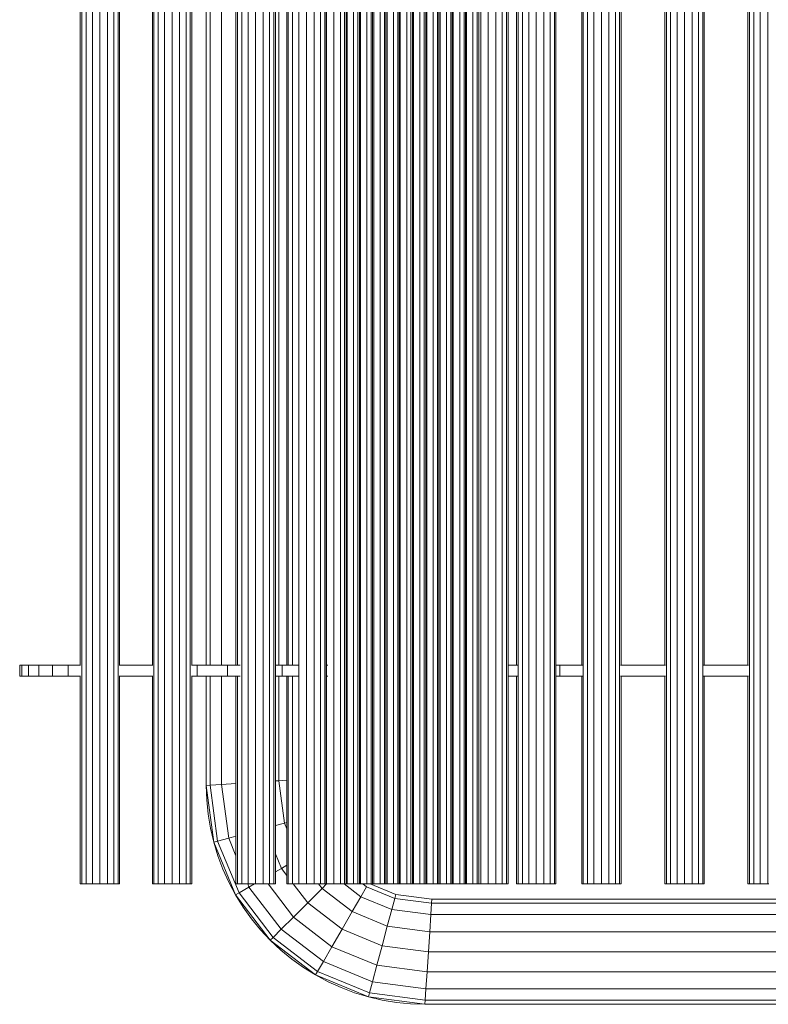
# Model space of a CAD drawing. Units: millimetres. Extents: x 31464 to 49249, y -10561 to 10195.
# Drawn here: x 33464 to 33807, y -1325 to -875 of the extents above; entities that cross this region are included whole.
import ezdxf

# ---------------------------------------------------------------- set-up
doc = ezdxf.new("R2010")
doc.units = ezdxf.units.MM
doc.header["$MEASUREMENT"] = 0
doc.layers.add('Zabawki 3D', color=7, linetype='Continuous')

# ---------------------------------------------------------------- blocks, each defined once
blk = doc.blocks.new('benches-stainless_steel_bench_16')
at = {"layer": 'Zabawki 3D', "color": 5, "linetype": 'Continuous', "lineweight": 13}
for p, q in [((-505.32, 0), (-185.32, 0)), ((-185.32, 0), (-185.44, -1.83)), ((-185.32, 0), (-159.44, -3.41)), ((-185.32, 0), (-178.78, -0.21)), ((-505.92, -1.83), (-185.44, -1.83)), ((-185.44, -1.83), (-185.78, -7.03)), ((-185.44, -1.83), (-159.92, -5.19)), ((-178.78, -0.21), (-172.27, -0.86)), ((-172.27, -0.86), (-165.81, -1.92)), ((-165.81, -1.92), (-159.44, -3.41)), ((-159.44, -3.41), (-159.92, -5.19)), ((-159.44, -3.41), (-135.32, -13.4)), ((-159.44, -3.41), (-153.18, -5.31)), ((-506.43, -7.03), (-185.78, -7.03)), ((-185.78, -7.03), (-186.29, -14.82)), ((-185.78, -7.03), (-161.27, -10.26)), ((-159.92, -5.19), (-161.27, -10.26)), ((-159.92, -5.19), (-136.24, -14.99)), ((-153.18, -5.31), (-147.05, -7.61)), ((-147.05, -7.61), (-141.09, -10.31)), ((-161.27, -10.26), (-163.31, -17.84)), ((-161.27, -10.26), (-138.87, -19.54)), ((-141.09, -10.31), (-135.32, -13.4)), ((-135.32, -13.4), (-136.24, -14.99)), ((-135.32, -13.4), (-114.61, -29.29)), ((-135.32, -13.4), (-129.76, -16.85)), ((-506.77, -14.82), (-186.29, -14.82)), ((-186.29, -14.82), (-186.89, -24)), ((-186.29, -14.82), (-163.31, -17.84)), ((-163.31, -17.84), (-165.7, -26.79)), ((-163.31, -17.84), (-142.79, -26.34)), ((-136.24, -14.99), (-138.87, -19.54)), ((-136.24, -14.99), (-115.91, -30.59)), ((-129.76, -16.85), (-124.44, -20.66)), ((-138.87, -19.54), (-142.79, -26.34)), ((-138.87, -19.54), (-119.62, -34.3)), ((-124.44, -20.66), (-119.39, -24.82)), ((-506.89, -24), (-186.89, -24)), ((-186.89, -24), (-187.5, -33.18)), ((-186.89, -24), (-165.7, -26.79)), ((-165.7, -26.79), (-168.1, -35.74)), ((-165.7, -26.79), (-147.42, -34.36)), ((-142.79, -26.34), (-147.42, -34.36)), ((-142.79, -26.34), (-125.18, -39.86)), ((-119.39, -24.82), (-114.61, -29.29)), ((-115.91, -30.59), (-119.62, -34.3)), ((-114.61, -29.29), (-115.91, -30.59)), ((-115.91, -30.59), (-100.31, -50.92)), ((-114.61, -29.29), (-98.72, -50)), ((-114.61, -29.29), (-110.14, -34.06)), ((-187.5, -33.18), (-506.77, -33.18)), ((-187.5, -33.18), (-188.01, -40.97)), ((-168.1, -35.74), (-187.5, -33.18)), ((-168.1, -35.74), (-170.13, -43.32)), ((-152.06, -42.38), (-168.1, -35.74)), ((-147.42, -34.36), (-152.06, -42.38)), ((-147.42, -34.36), (-131.73, -46.41)), ((-119.62, -34.3), (-125.18, -39.86)), ((-119.62, -34.3), (-104.86, -53.54)), ((-110.14, -34.06), (-105.99, -39.12)), ((-125.18, -39.86), (-131.73, -46.41)), ((-125.18, -39.86), (-113.56, -55)), ((-105.99, -39.12), (-102.17, -44.44)), ((-188.01, -40.97), (-506.43, -40.97)), ((-188.01, -40.97), (-188.35, -46.17)), ((-170.13, -43.32), (-188.01, -40.97)), ((-170.13, -43.32), (-171.49, -48.39)), ((-155.98, -49.18), (-170.13, -43.32)), ((-152.06, -42.38), (-155.98, -49.18)), ((-138.28, -52.96), (-152.06, -42.38)), ((-102.17, -44.44), (-98.72, -50)), ((-188.35, -46.17), (-505.92, -46.17)), ((-188.47, -48), (-505.32, -48)), ((-188.35, -46.17), (-188.47, -48)), ((-171.97, -50.17), (-188.47, -48)), ((-171.49, -48.39), (-188.35, -46.17)), ((-171.49, -48.39), (-171.97, -50.17)), ((-158.61, -53.73), (-171.49, -48.39)), ((-155.98, -49.18), (-158.61, -53.73)), ((-148.4, -55), (-155.98, -49.18)), ((-131.73, -46.41), (-138.28, -52.96)), ((-131.73, -46.41), (-125.13, -55)), ((-160.31, -55), (-171.97, -50.17)), ((-158.61, -53.73), (-156.95, -55)), ((-138.28, -52.96), (-140.32, -55)), ((-136.71, -55), (-138.28, -52.96)), ((-104.86, -53.54), (-107.38, -55)), ((-100.31, -50.92), (-104.86, -53.54)), ((-104.86, -53.54), (-104.26, -55)), ((-98.72, -50), (-100.31, -50.92)), ((-100.31, -50.92), (-90.51, -74.6)), ((-98.72, -50), (-88.73, -74.12)), ((-98.72, -50), (-95.63, -55.77)), ((-342.04, -55), (-342.62, -55)), ((-342.04, -55), (-342.04, -1745)), ((-341.45, -55), (-342.04, -55)), ((-340.86, -55), (-341.45, -55)), ((-340.28, -55), (-340.86, -55)), ((-339.71, -55), (-340.28, -55)), ((-338.59, -55), (-339.71, -55)), ((-339.14, -55), (-339.71, -55)), ((-338.59, -55), (-339.14, -55)), ((-338.59, -1745), (-338.59, -55)), ((-338.05, -55), (-338.59, -55)), ((-337.54, -55), (-338.05, -55)), ((-337.04, -55), (-337.54, -55)), ((-335.67, -55), (-337.04, -55)), ((-336.56, -55), (-337.04, -55)), ((-336.1, -55), (-336.56, -55)), ((-335.67, -55), (-336.1, -55)), ((-335.67, -1745), (-335.67, -55)), ((-335.27, -55), (-335.67, -55)), ((-334.9, -55), (-335.27, -55)), ((-334.55, -55), (-334.9, -55)), ((-333.72, -55), (-334.55, -55)), ((-334.24, -55), (-334.55, -55)), ((-333.96, -55), (-334.24, -55)), ((-333.72, -55), (-333.96, -55)), ((-333.72, -1745), (-333.72, -55)), ((-333.51, -55), (-333.72, -55)), ((-333.34, -55), (-333.51, -55)), ((-333.21, -55), (-333.34, -55)), ((-333.04, -55), (-333.21, -55)), ((-333.11, -55), (-333.21, -55)), ((-333.05, -55), (-333.11, -55)), ((-333.04, -55), (-333.05, -55)), ((-333.04, -150), (-333.04, -55)), ((-313.04, -55), (-313.04, -150)), ((-312.86, -55), (-313.04, -55)), ((-313.02, -55), (-313.04, -55)), ((-312.96, -55), (-313.02, -55)), ((-312.86, -55), (-312.96, -55)), ((-312.73, -55), (-312.86, -55)), ((-312.56, -55), (-312.73, -55)), ((-312.35, -55), (-312.56, -55)), ((-312.35, -55), (-312.35, -1745)), ((-311.52, -55), (-312.35, -55)), ((-312.11, -55), (-312.35, -55)), ((-311.83, -55), (-312.11, -55)), ((-311.52, -55), (-311.83, -55)), ((-311.18, -55), (-311.52, -55)), ((-310.8, -55), (-311.18, -55)), ((-310.4, -55), (-310.8, -55)), ((-309.04, -55), (-310.4, -55)), ((-310.4, -55), (-310.4, -1745)), ((-309.97, -55), (-310.4, -55)), ((-309.51, -55), (-309.97, -55)), ((-309.04, -55), (-309.51, -55)), ((-308.54, -55), (-309.04, -55)), ((-308.02, -55), (-308.54, -55)), ((-307.48, -55), (-308.02, -55)), ((-306.36, -55), (-307.48, -55)), ((-307.48, -55), (-307.48, -1745)), ((-306.93, -55), (-307.48, -55)), ((-306.36, -55), (-306.93, -55)), ((-305.79, -55), (-306.36, -55)), ((-305.21, -55), (-305.79, -55)), ((-304.62, -55), (-305.21, -55)), ((-304.04, -55), (-304.62, -55)), ((-304.04, -55), (-304.04, -1745)), ((-303.45, -55), (-304.04, -55)), ((-302.86, -55), (-303.45, -55)), ((-302.28, -55), (-302.86, -55)), ((-301.71, -55), (-302.28, -55)), ((-300.59, -55), (-301.71, -55)), ((-301.14, -55), (-301.71, -55)), ((-300.59, -55), (-301.14, -55)), ((-300.59, -1745), (-300.59, -55)), ((-300.05, -55), (-300.59, -55)), ((-299.54, -55), (-300.05, -55)), ((-299.04, -55), (-299.54, -55)), ((-297.67, -55), (-299.04, -55)), ((-298.56, -55), (-299.04, -55)), ((-298.1, -55), (-298.56, -55)), ((-297.67, -55), (-298.1, -55)), ((-297.67, -1745), (-297.67, -55)), ((-297.27, -55), (-297.67, -55)), ((-296.9, -55), (-297.27, -55)), ((-296.55, -55), (-296.9, -55)), ((-295.72, -55), (-296.55, -55)), ((-296.24, -55), (-296.55, -55)), ((-295.96, -55), (-296.24, -55)), ((-295.72, -55), (-295.96, -55)), ((-295.72, -1745), (-295.72, -55)), ((-295.51, -55), (-295.72, -55)), ((-295.34, -55), (-295.51, -55)), ((-295.21, -55), (-295.34, -55)), ((-295.04, -55), (-295.21, -55)), ((-295.11, -55), (-295.21, -55)), ((-295.05, -55), (-295.11, -55)), ((-295.04, -55), (-295.05, -55)), ((-295.04, -150), (-295.04, -55)), ((-275.04, -55), (-275.04, -150)), ((-274.86, -55), (-275.04, -55)), ((-275.02, -55), (-275.04, -55)), ((-274.96, -55), (-275.02, -55)), ((-274.86, -55), (-274.96, -55)), ((-274.73, -55), (-274.86, -55)), ((-274.56, -55), (-274.73, -55)), ((-274.35, -55), (-274.56, -55)), ((-274.35, -55), (-274.35, -1745)), ((-273.52, -55), (-274.35, -55)), ((-274.11, -55), (-274.35, -55)), ((-273.83, -55), (-274.11, -55)), ((-273.52, -55), (-273.83, -55)), ((-273.18, -55), (-273.52, -55)), ((-272.8, -55), (-273.18, -55)), ((-272.4, -55), (-272.8, -55)), ((-271.04, -55), (-272.4, -55)), ((-272.4, -55), (-272.4, -1745)), ((-271.97, -55), (-272.4, -55)), ((-271.51, -55), (-271.97, -55)), ((-271.04, -55), (-271.51, -55)), ((-270.54, -55), (-271.04, -55)), ((-270.02, -55), (-270.54, -55)), ((-269.48, -55), (-270.02, -55)), ((-268.36, -55), (-269.48, -55)), ((-269.48, -55), (-269.48, -1745)), ((-268.93, -55), (-269.48, -55)), ((-268.36, -55), (-268.93, -55)), ((-267.79, -55), (-268.36, -55)), ((-267.21, -55), (-267.79, -55)), ((-266.62, -55), (-267.21, -55)), ((-266.04, -55), (-266.62, -55)), ((-266.04, -55), (-266.04, -1745)), ((-265.45, -55), (-266.04, -55)), ((-264.86, -55), (-265.45, -55)), ((-264.28, -55), (-264.86, -55)), ((-263.71, -55), (-264.28, -55)), ((-262.59, -55), (-263.71, -55)), ((-263.14, -55), (-263.71, -55)), ((-262.59, -55), (-263.14, -55)), ((-262.59, -1745), (-262.59, -55)), ((-262.05, -55), (-262.59, -55)), ((-261.54, -55), (-262.05, -55)), ((-261.04, -55), (-261.54, -55)), ((-259.67, -55), (-261.04, -55)), ((-260.56, -55), (-261.04, -55)), ((-260.1, -55), (-260.56, -55)), ((-259.67, -55), (-260.1, -55)), ((-259.67, -1745), (-259.67, -55)), ((-259.27, -55), (-259.67, -55)), ((-258.9, -55), (-259.27, -55)), ((-258.55, -55), (-258.9, -55)), ((-257.72, -55), (-258.55, -55)), ((-258.24, -55), (-258.55, -55)), ((-257.96, -55), (-258.24, -55)), ((-257.72, -55), (-257.96, -55)), ((-257.72, -1745), (-257.72, -55)), ((-257.51, -55), (-257.72, -55)), ((-257.34, -55), (-257.51, -55)), ((-257.21, -55), (-257.34, -55)), ((-257.04, -55), (-257.21, -55)), ((-257.11, -55), (-257.21, -55)), ((-257.05, -55), (-257.11, -55)), ((-257.04, -55), (-257.05, -55)), ((-257.04, -150), (-257.04, -55)), ((-245.23, -55), (-245.23, -1745)), ((-245.06, -55), (-245.23, -55)), ((-245.21, -55), (-245.23, -55)), ((-245.15, -55), (-245.21, -55)), ((-245.06, -55), (-245.15, -55)), ((-244.92, -55), (-245.06, -55)), ((-244.75, -55), (-244.92, -55)), ((-244.54, -55), (-244.75, -55)), ((-244.54, -55), (-244.54, -1745)), ((-243.71, -55), (-244.54, -55)), ((-244.3, -55), (-244.54, -55)), ((-244.02, -55), (-244.3, -55)), ((-243.71, -55), (-244.02, -55)), ((-243.37, -55), (-243.71, -55)), ((-243, -55), (-243.37, -55)), ((-242.59, -55), (-243, -55)), ((-241.23, -55), (-242.59, -55)), ((-242.59, -55), (-242.59, -1745)), ((-242.16, -55), (-242.59, -55)), ((-241.71, -55), (-242.16, -55)), ((-241.23, -55), (-241.71, -55)), ((-240.73, -55), (-241.23, -55)), ((-240.21, -55), (-240.73, -55)), ((-239.67, -55), (-240.21, -55)), ((-238.56, -55), (-239.67, -55)), ((-239.67, -55), (-239.67, -1745)), ((-239.12, -55), (-239.67, -55)), ((-238.56, -55), (-239.12, -55)), ((-237.99, -55), (-238.56, -55)), ((-237.4, -55), (-237.99, -55)), ((-236.82, -55), (-237.4, -55)), ((-236.23, -55), (-236.82, -55)), ((-236.23, -55), (-236.23, -1745)), ((-235.64, -55), (-236.23, -55)), ((-235.05, -55), (-235.64, -55)), ((-234.47, -55), (-235.05, -55)), ((-233.9, -55), (-234.47, -55)), ((-232.79, -55), (-233.9, -55)), ((-233.34, -55), (-233.9, -55)), ((-232.79, -55), (-233.34, -55)), ((-232.79, -1745), (-232.79, -55)), ((-232.25, -55), (-232.79, -55)), ((-231.73, -55), (-232.25, -55)), ((-231.23, -55), (-231.73, -55)), ((-229.87, -55), (-231.23, -55)), ((-230.75, -55), (-231.23, -55)), ((-230.3, -55), (-230.75, -55)), ((-229.87, -55), (-230.3, -55)), ((-229.87, -1745), (-229.87, -55)), ((-229.46, -55), (-229.87, -55)), ((-229.09, -55), (-229.46, -55)), ((-228.75, -55), (-229.09, -55)), ((-227.91, -55), (-228.75, -55)), ((-228.44, -55), (-228.75, -55)), ((-228.16, -55), (-228.44, -55)), ((-227.91, -55), (-228.16, -55)), ((-227.91, -1745), (-227.91, -55)), ((-227.71, -55), (-227.91, -55)), ((-227.54, -55), (-227.71, -55)), ((-227.4, -55), (-227.54, -55)), ((-227.23, -55), (-227.4, -55)), ((-227.31, -55), (-227.4, -55)), ((-227.25, -55), (-227.31, -55)), ((-227.23, -55), (-227.25, -55)), ((-227.23, -150), (-227.23, -55)), ((-223.3, -55), (-223.3, -1745)), ((-223.12, -55), (-223.3, -55)), ((-223.28, -55), (-223.3, -55)), ((-223.22, -55), (-223.28, -55)), ((-223.12, -55), (-223.22, -55)), ((-222.99, -55), (-223.12, -55)), ((-222.82, -55), (-222.99, -55)), ((-222.61, -55), (-222.82, -55)), ((-222.61, -55), (-222.61, -1745)), ((-221.78, -55), (-222.61, -55)), ((-222.37, -55), (-222.61, -55)), ((-222.09, -55), (-222.37, -55)), ((-221.78, -55), (-222.09, -55)), ((-221.44, -55), (-221.78, -55)), ((-221.06, -55), (-221.44, -55)), ((-220.66, -55), (-221.06, -55)), ((-219.3, -55), (-220.66, -55)), ((-220.66, -55), (-220.66, -1745)), ((-220.23, -55), (-220.66, -55)), ((-219.78, -55), (-220.23, -55)), ((-219.3, -55), (-219.78, -55)), ((-218.8, -55), (-219.3, -55)), ((-218.28, -55), (-218.8, -55)), ((-217.74, -55), (-218.28, -55)), ((-216.63, -55), (-217.74, -55)), ((-217.74, -55), (-217.74, -1745)), ((-217.19, -55), (-217.74, -55)), ((-216.63, -55), (-217.19, -55)), ((-216.05, -55), (-216.63, -55)), ((-215.47, -55), (-216.05, -55)), ((-214.89, -55), (-215.47, -55)), ((-214.3, -55), (-214.89, -55)), ((-214.3, -55), (-214.3, -1745)), ((-213.71, -55), (-214.3, -55)), ((-213.12, -55), (-213.71, -55)), ((-212.54, -55), (-213.12, -55)), ((-211.97, -55), (-212.54, -55)), ((-210.85, -55), (-211.97, -55)), ((-211.4, -55), (-211.97, -55)), ((-210.85, -55), (-211.4, -55)), ((-210.85, -1745), (-210.85, -55)), ((-210.32, -55), (-210.85, -55)), ((-209.93, -55), (-210.32, -55)), ((-209.93, -55), (-209.93, -1745)), ((-209.75, -55), (-209.93, -55)), ((-209.91, -55), (-209.93, -55)), ((-209.85, -55), (-209.91, -55)), ((-209.75, -55), (-209.85, -55)), ((-209.62, -55), (-209.75, -55)), ((-209.45, -55), (-209.62, -55)), ((-209.24, -55), (-209.45, -55)), ((-209.24, -55), (-209.24, -1745)), ((-208.41, -55), (-209.24, -55)), ((-209, -55), (-209.24, -55)), ((-208.72, -55), (-209, -55)), ((-208.41, -55), (-208.72, -55)), ((-208.07, -55), (-208.41, -55)), ((-207.69, -55), (-208.07, -55)), ((-207.29, -55), (-207.69, -55)), ((-205.93, -55), (-207.29, -55)), ((-207.29, -55), (-207.29, -1745)), ((-206.86, -55), (-207.29, -55)), ((-206.4, -55), (-206.86, -55)), ((-205.93, -55), (-206.4, -55)), ((-205.43, -55), (-205.93, -55)), ((-204.91, -55), (-205.43, -55)), ((-204.37, -55), (-204.91, -55)), ((-203.86, -55), (-204.37, -55)), ((-204.37, -55), (-204.37, -1745)), ((-203.86, -55), (-204.37, -55)), ((-203.86, -55), (-203.86, -1745)), ((-203.69, -55), (-203.86, -55)), ((-203.84, -55), (-203.86, -55)), ((-203.78, -55), (-203.84, -55)), ((-203.69, -55), (-203.78, -55)), ((-203.55, -55), (-203.69, -55)), ((-203.38, -55), (-203.55, -55)), ((-203.18, -55), (-203.38, -55)), ((-203.18, -55), (-203.18, -1745)), ((-202.34, -55), (-203.18, -55)), ((-202.93, -55), (-203.18, -55)), ((-202.65, -55), (-202.93, -55)), ((-202.34, -55), (-202.65, -55)), ((-202, -55), (-202.34, -55)), ((-201.63, -55), (-202, -55)), ((-201.22, -55), (-201.63, -55)), ((-199.86, -55), (-201.22, -55)), ((-201.22, -55), (-201.22, -1745)), ((-200.79, -55), (-201.22, -55)), ((-200.34, -55), (-200.79, -55)), ((-199.86, -55), (-200.34, -55)), ((-199.36, -55), (-199.86, -55)), ((-198.84, -55), (-199.36, -55)), ((-198.3, -55), (-198.84, -55)), ((-197.8, -55), (-198.3, -55)), ((-198.3, -55), (-198.3, -1745)), ((-197.8, -55), (-198.3, -55)), ((-197.8, -55), (-197.8, -1745)), ((-197.62, -55), (-197.8, -55)), ((-197.78, -55), (-197.8, -55)), ((-197.72, -55), (-197.78, -55)), ((-197.62, -55), (-197.72, -55)), ((-197.49, -55), (-197.62, -55)), ((-197.32, -55), (-197.49, -55)), ((-197.11, -55), (-197.32, -55)), ((-197.11, -55), (-197.11, -1745)), ((-196.28, -55), (-197.11, -55)), ((-196.87, -55), (-197.11, -55)), ((-196.59, -55), (-196.87, -55)), ((-196.28, -55), (-196.59, -55)), ((-195.94, -55), (-196.28, -55)), ((-195.56, -55), (-195.94, -55)), ((-195.16, -55), (-195.56, -55)), ((-193.8, -55), (-195.16, -55)), ((-195.16, -55), (-195.16, -1745)), ((-194.73, -55), (-195.16, -55)), ((-194.27, -55), (-194.73, -55)), ((-193.8, -55), (-194.27, -55)), ((-193.3, -55), (-193.8, -55)), ((-192.78, -55), (-193.3, -55)), ((-192.24, -55), (-192.78, -55)), ((-191.73, -55), (-192.24, -55)), ((-192.24, -55), (-192.24, -1745)), ((-191.73, -55), (-192.24, -55)), ((-191.73, -55), (-191.73, -1745)), ((-191.56, -55), (-191.73, -55)), ((-191.71, -55), (-191.73, -55)), ((-191.65, -55), (-191.71, -55)), ((-191.56, -55), (-191.65, -55)), ((-191.42, -55), (-191.56, -55)), ((-191.25, -55), (-191.42, -55)), ((-191.05, -55), (-191.25, -55)), ((-191.05, -55), (-191.05, -1745)), ((-190.21, -55), (-191.05, -55)), ((-190.8, -55), (-191.05, -55)), ((-190.52, -55), (-190.8, -55)), ((-190.21, -55), (-190.52, -55)), ((-189.87, -55), (-190.21, -55)), ((-189.5, -55), (-189.87, -55)), ((-189.09, -55), (-189.5, -55)), ((-187.73, -55), (-189.09, -55)), ((-189.09, -55), (-189.09, -1745)), ((-188.66, -55), (-189.09, -55)), ((-188.21, -55), (-188.66, -55)), ((-187.73, -55), (-188.21, -55)), ((-187.23, -55), (-187.73, -55)), ((-186.71, -55), (-187.23, -55)), ((-186.17, -55), (-186.71, -55)), ((-185.67, -55), (-186.17, -55)), ((-186.17, -55), (-186.17, -1745)), ((-185.67, -55), (-186.17, -55)), ((-185.67, -55), (-185.67, -1745)), ((-185.49, -55), (-185.67, -55)), ((-185.65, -55), (-185.67, -55)), ((-185.59, -55), (-185.65, -55)), ((-185.49, -55), (-185.59, -55)), ((-185.36, -55), (-185.49, -55)), ((-185.19, -55), (-185.36, -55)), ((-184.98, -55), (-185.19, -55)), ((-184.98, -55), (-184.98, -1745)), ((-184.15, -55), (-184.98, -55)), ((-184.74, -55), (-184.98, -55)), ((-184.46, -55), (-184.74, -55)), ((-184.15, -55), (-184.46, -55)), ((-183.81, -55), (-184.15, -55)), ((-183.43, -55), (-183.81, -55)), ((-183.03, -55), (-183.43, -55)), ((-181.67, -55), (-183.03, -55)), ((-183.03, -55), (-183.03, -1745)), ((-182.6, -55), (-183.03, -55)), ((-182.15, -55), (-182.6, -55)), ((-181.67, -55), (-182.15, -55)), ((-181.17, -55), (-181.67, -55)), ((-180.65, -55), (-181.17, -55)), ((-180.11, -55), (-180.65, -55)), ((-179.6, -55), (-180.11, -55)), ((-180.11, -55), (-180.11, -1745)), ((-179.6, -55), (-180.11, -55)), ((-179.6, -55), (-179.6, -1745)), ((-179.43, -55), (-179.6, -55)), ((-179.58, -55), (-179.6, -55)), ((-179.52, -55), (-179.58, -55)), ((-179.43, -55), (-179.52, -55)), ((-179.29, -55), (-179.43, -55)), ((-179.12, -55), (-179.29, -55)), ((-178.92, -55), (-179.12, -55)), ((-178.92, -55), (-178.92, -1745)), ((-178.08, -55), (-178.92, -55)), ((-178.67, -55), (-178.92, -55)), ((-178.4, -55), (-178.67, -55)), ((-178.08, -55), (-178.4, -55)), ((-177.74, -55), (-178.08, -55)), ((-177.37, -55), (-177.74, -55)), ((-176.97, -55), (-177.37, -55)), ((-175.6, -55), (-176.97, -55)), ((-176.97, -55), (-176.97, -1745)), ((-176.54, -55), (-176.97, -55)), ((-176.08, -55), (-176.54, -55)), ((-175.6, -55), (-176.08, -55)), ((-175.1, -55), (-175.6, -55)), ((-174.58, -55), (-175.1, -55)), ((-174.05, -55), (-174.58, -55)), ((-173.54, -55), (-174.05, -55)), ((-174.05, -55), (-174.05, -1745)), ((-173.54, -55), (-174.05, -55)), ((-173.54, -55), (-173.54, -1745)), ((-173.36, -55), (-173.54, -55)), ((-173.52, -55), (-173.54, -55)), ((-173.46, -55), (-173.52, -55)), ((-173.36, -55), (-173.46, -55)), ((-173.23, -55), (-173.36, -55)), ((-173.06, -55), (-173.23, -55)), ((-172.85, -55), (-173.06, -55)), ((-172.85, -55), (-172.85, -1745)), ((-172.02, -55), (-172.85, -55)), ((-172.61, -55), (-172.85, -55)), ((-172.33, -55), (-172.61, -55)), ((-172.02, -55), (-172.33, -55)), ((-171.68, -55), (-172.02, -55)), ((-171.3, -55), (-171.68, -55)), ((-170.9, -55), (-171.3, -55)), ((-169.54, -55), (-170.9, -55)), ((-170.9, -55), (-170.9, -1745)), ((-170.47, -55), (-170.9, -55)), ((-170.02, -55), (-170.47, -55)), ((-169.54, -55), (-170.02, -55)), ((-169.04, -55), (-169.54, -55)), ((-168.52, -55), (-169.04, -55)), ((-167.98, -55), (-168.52, -55)), ((-167.47, -55), (-167.98, -55)), ((-167.98, -55), (-167.98, -1745)), ((-167.47, -55), (-167.98, -55)), ((-167.47, -55), (-167.47, -1745)), ((-167.3, -55), (-167.47, -55)), ((-167.45, -55), (-167.47, -55)), ((-167.39, -55), (-167.45, -55)), ((-167.3, -55), (-167.39, -55)), ((-167.16, -55), (-167.3, -55)), ((-166.99, -55), (-167.16, -55)), ((-166.79, -55), (-166.99, -55)), ((-166.79, -55), (-166.79, -1745)), ((-165.95, -55), (-166.79, -55)), ((-166.54, -55), (-166.79, -55)), ((-166.27, -55), (-166.54, -55)), ((-165.95, -55), (-166.27, -55)), ((-165.61, -55), (-165.95, -55)), ((-165.24, -55), (-165.61, -55)), ((-164.84, -55), (-165.24, -55)), ((-163.47, -55), (-164.84, -55)), ((-164.84, -55), (-164.84, -1745)), ((-164.41, -55), (-164.84, -55)), ((-163.95, -55), (-164.41, -55)), ((-163.47, -55), (-163.95, -55)), ((-162.97, -55), (-163.47, -55)), ((-162.45, -55), (-162.97, -55)), ((-161.92, -55), (-162.45, -55)), ((-161.41, -55), (-161.92, -55)), ((-161.92, -55), (-161.92, -1745)), ((-161.41, -55), (-161.92, -55)), ((-161.41, -55), (-161.41, -1745)), ((-161.23, -55), (-161.41, -55)), ((-161.39, -55), (-161.41, -55)), ((-161.33, -55), (-161.39, -55)), ((-161.23, -55), (-161.33, -55)), ((-161.1, -55), (-161.23, -55)), ((-160.93, -55), (-161.1, -55)), ((-160.72, -55), (-160.93, -55)), ((-160.72, -55), (-160.72, -1745)), ((-159.89, -55), (-160.72, -55)), ((-160.48, -55), (-160.72, -55)), ((-160.2, -55), (-160.48, -55)), ((-159.89, -55), (-160.2, -55)), ((-159.55, -55), (-159.89, -55)), ((-159.17, -55), (-159.55, -55)), ((-158.77, -55), (-159.17, -55)), ((-157.41, -55), (-158.77, -55)), ((-158.77, -55), (-158.77, -1745)), ((-158.34, -55), (-158.77, -55)), ((-157.89, -55), (-158.34, -55)), ((-157.41, -55), (-157.89, -55)), ((-156.91, -55), (-157.41, -55)), ((-156.39, -55), (-156.91, -55)), ((-155.85, -55), (-156.39, -55)), ((-155.34, -55), (-155.85, -55)), ((-155.85, -55), (-155.85, -1745)), ((-155.34, -55), (-155.85, -55)), ((-155.34, -55), (-155.34, -1745)), ((-155.17, -55), (-155.34, -55)), ((-155.32, -55), (-155.34, -55)), ((-155.27, -55), (-155.32, -55)), ((-155.17, -55), (-155.27, -55)), ((-155.04, -55), (-155.17, -55)), ((-154.86, -55), (-155.04, -55)), ((-154.66, -55), (-154.86, -55)), ((-154.66, -55), (-154.66, -1745)), ((-153.83, -55), (-154.66, -55)), ((-154.41, -55), (-154.66, -55)), ((-154.14, -55), (-154.41, -55)), ((-153.83, -55), (-154.14, -55)), ((-153.48, -55), (-153.83, -55)), ((-153.11, -55), (-153.48, -55)), ((-152.71, -55), (-153.11, -55)), ((-151.34, -55), (-152.71, -55)), ((-152.71, -55), (-152.71, -1745)), ((-152.28, -55), (-152.71, -55)), ((-151.82, -55), (-152.28, -55)), ((-151.34, -55), (-151.82, -55)), ((-150.84, -55), (-151.34, -55)), ((-150.32, -55), (-150.84, -55)), ((-149.79, -55), (-150.32, -55)), ((-149.28, -55), (-149.79, -55)), ((-149.79, -55), (-149.79, -1745)), ((-149.28, -55), (-149.79, -55)), ((-149.28, -55), (-149.28, -1745)), ((-149.1, -55), (-149.28, -55)), ((-149.26, -55), (-149.28, -55)), ((-149.2, -55), (-149.26, -55)), ((-149.1, -55), (-149.2, -55)), ((-148.97, -55), (-149.1, -55)), ((-148.8, -55), (-148.97, -55)), ((-148.59, -55), (-148.8, -55)), ((-148.59, -55), (-148.59, -1745)), ((-147.76, -55), (-148.59, -55)), ((-148.35, -55), (-148.59, -55)), ((-148.07, -55), (-148.35, -55)), ((-147.76, -55), (-148.07, -55)), ((-147.42, -55), (-147.76, -55)), ((-147.04, -55), (-147.42, -55)), ((-146.64, -55), (-147.04, -55)), ((-145.28, -55), (-146.64, -55)), ((-146.64, -55), (-146.64, -1745)), ((-146.21, -55), (-146.64, -55)), ((-145.76, -55), (-146.21, -55)), ((-145.28, -55), (-145.76, -55)), ((-144.78, -55), (-145.28, -55)), ((-144.26, -55), (-144.78, -55)), ((-143.72, -55), (-144.26, -55)), ((-142.61, -55), (-143.72, -55)), ((-143.72, -55), (-143.72, -1745)), ((-143.17, -55), (-143.72, -55)), ((-142.61, -55), (-143.17, -55)), ((-142.03, -55), (-142.61, -55)), ((-141.45, -55), (-142.03, -55)), ((-140.87, -55), (-141.45, -55)), ((-140.28, -55), (-140.87, -55)), ((-140.28, -55), (-140.28, -150)), ((-140.15, -55), (-140.28, -55)), ((-140.15, -55), (-140.15, -1745)), ((-139.98, -55), (-140.15, -55)), ((-140.13, -55), (-140.15, -55)), ((-140.07, -55), (-140.13, -55)), ((-139.98, -55), (-140.07, -55)), ((-139.84, -55), (-139.98, -55)), ((-139.67, -55), (-139.84, -55)), ((-139.47, -55), (-139.67, -55)), ((-139.47, -55), (-139.47, -1745)), ((-138.63, -55), (-139.47, -55)), ((-139.22, -55), (-139.47, -55)), ((-138.94, -55), (-139.22, -55)), ((-138.63, -55), (-138.94, -55)), ((-138.29, -55), (-138.63, -55)), ((-137.92, -55), (-138.29, -55)), ((-137.51, -55), (-137.92, -55)), ((-136.15, -55), (-137.51, -55)), ((-137.51, -55), (-137.51, -1745)), ((-137.08, -55), (-137.51, -55)), ((-136.63, -55), (-137.08, -55)), ((-136.15, -55), (-136.63, -55)), ((-135.65, -55), (-136.15, -55)), ((-135.13, -55), (-135.65, -55)), ((-134.59, -55), (-135.13, -55)), ((-133.48, -55), (-134.59, -55)), ((-134.59, -55), (-134.59, -1745)), ((-134.04, -55), (-134.59, -55)), ((-133.48, -55), (-134.04, -55)), ((-132.91, -55), (-133.48, -55)), ((-132.33, -55), (-132.91, -55)), ((-131.74, -55), (-132.33, -55)), ((-131.15, -55), (-131.74, -55)), ((-131.15, -55), (-131.15, -1745)), ((-130.56, -55), (-131.15, -55)), ((-129.98, -55), (-130.56, -55)), ((-129.39, -55), (-129.98, -55)), ((-128.82, -55), (-129.39, -55)), ((-127.71, -55), (-128.82, -55)), ((-128.26, -55), (-128.82, -55)), ((-127.71, -55), (-128.26, -55)), ((-127.71, -1745), (-127.71, -55)), ((-127.17, -55), (-127.71, -55)), ((-126.65, -55), (-127.17, -55)), ((-126.15, -55), (-126.65, -55)), ((-124.79, -55), (-126.15, -55)), ((-125.67, -55), (-126.15, -55)), ((-125.22, -55), (-125.67, -55)), ((-124.79, -55), (-125.22, -55)), ((-124.79, -150), (-124.79, -55)), ((-124.38, -55), (-124.79, -55)), ((-124.01, -55), (-124.38, -55)), ((-123.67, -55), (-124.01, -55)), ((-122.84, -55), (-123.67, -55)), ((-123.36, -55), (-123.67, -55)), ((-123.08, -55), (-123.36, -55)), ((-122.84, -55), (-123.08, -55)), ((-122.84, -150), (-122.84, -55)), ((-122.63, -55), (-122.84, -55)), ((-122.46, -55), (-122.63, -55)), ((-122.32, -55), (-122.46, -55)), ((-122.15, -55), (-122.32, -55)), ((-122.23, -55), (-122.32, -55)), ((-122.17, -55), (-122.23, -55)), ((-122.15, -55), (-122.17, -55)), ((-122.15, -150), (-122.15, -55)), ((-116.91, -55), (-116.91, -1745)), ((-116.74, -55), (-116.91, -55)), ((-116.89, -55), (-116.91, -55)), ((-116.83, -55), (-116.89, -55)), ((-116.74, -55), (-116.83, -55)), ((-116.6, -55), (-116.74, -55)), ((-116.43, -55), (-116.6, -55)), ((-116.23, -55), (-116.43, -55)), ((-116.23, -55), (-116.23, -1745)), ((-115.39, -55), (-116.23, -55)), ((-115.98, -55), (-116.23, -55)), ((-115.71, -55), (-115.98, -55)), ((-115.39, -55), (-115.71, -55)), ((-115.05, -55), (-115.39, -55)), ((-114.68, -55), (-115.05, -55)), ((-114.28, -55), (-114.68, -55)), ((-112.91, -55), (-114.28, -55)), ((-114.28, -55), (-114.28, -1745)), ((-113.85, -55), (-114.28, -55)), ((-113.39, -55), (-113.85, -55)), ((-112.91, -55), (-113.39, -55)), ((-112.41, -55), (-112.91, -55)), ((-111.89, -55), (-112.41, -55)), ((-111.36, -55), (-111.89, -55)), ((-110.24, -55), (-111.36, -55)), ((-111.36, -55), (-111.36, -1745)), ((-110.8, -55), (-111.36, -55)), ((-110.24, -55), (-110.8, -55)), ((-109.67, -55), (-110.24, -55)), ((-109.09, -55), (-109.67, -55)), ((-108.5, -55), (-109.09, -55)), ((-107.91, -55), (-108.5, -55)), ((-107.91, -55), (-107.91, -1745)), ((-107.32, -55), (-107.91, -55)), ((-106.74, -55), (-107.32, -55)), ((-106.16, -55), (-106.74, -55)), ((-105.58, -55), (-106.16, -55)), ((-104.47, -55), (-105.58, -55)), ((-105.02, -55), (-105.58, -55)), ((-104.47, -55), (-105.02, -55)), ((-104.47, -1745), (-104.47, -55)), ((-103.93, -55), (-104.47, -55)), ((-103.41, -55), (-103.93, -55)), ((-102.91, -55), (-103.41, -55)), ((-101.55, -55), (-102.91, -55)), ((-102.43, -55), (-102.91, -55)), ((-101.98, -55), (-102.43, -55)), ((-101.55, -55), (-101.98, -55)), ((-101.55, -1745), (-101.55, -55)), ((-101.14, -55), (-101.55, -55)), ((-100.77, -55), (-101.14, -55)), ((-100.43, -55), (-100.77, -55)), ((-99.6, -55), (-100.43, -55)), ((-100.12, -55), (-100.43, -55)), ((-99.84, -55), (-100.12, -55)), ((-99.6, -55), (-99.84, -55)), ((-99.6, -150), (-99.6, -55)), ((-99.39, -55), (-99.6, -55)), ((-99.22, -55), (-99.39, -55)), ((-99.08, -55), (-99.22, -55)), ((-98.91, -55), (-99.08, -55)), ((-98.99, -55), (-99.08, -55)), ((-98.93, -55), (-98.99, -55)), ((-98.91, -55), (-98.93, -55)), ((-98.91, -150), (-98.91, -55)), ((-95.63, -55.77), (-92.93, -61.73)), ((-78.71, -55), (-78.71, -150)), ((-78.54, -55), (-78.71, -55)), ((-78.69, -55), (-78.71, -55)), ((-78.64, -55), (-78.69, -55)), ((-78.54, -55), (-78.64, -55)), ((-78.41, -55), (-78.54, -55)), ((-78.24, -55), (-78.41, -55)), ((-78.03, -55), (-78.24, -55)), ((-78.03, -55), (-78.03, -1745)), ((-77.2, -55), (-78.03, -55)), ((-77.79, -55), (-78.03, -55)), ((-77.51, -55), (-77.79, -55)), ((-77.2, -55), (-77.51, -55)), ((-76.85, -55), (-77.2, -55)), ((-76.48, -55), (-76.85, -55)), ((-76.08, -55), (-76.48, -55)), ((-74.71, -55), (-76.08, -55)), ((-76.08, -55), (-76.08, -1745)), ((-75.65, -55), (-76.08, -55)), ((-75.19, -55), (-75.65, -55)), ((-74.71, -55), (-75.19, -55)), ((-74.21, -55), (-74.71, -55)), ((-73.69, -55), (-74.21, -55)), ((-73.16, -55), (-73.69, -55)), ((-72.04, -55), (-73.16, -55)), ((-73.16, -55), (-73.16, -1745)), ((-72.61, -55), (-73.16, -55)), ((-72.04, -55), (-72.61, -55)), ((-71.47, -55), (-72.04, -55)), ((-70.89, -55), (-71.47, -55)), ((-70.3, -55), (-70.89, -55)), ((-69.71, -55), (-70.3, -55)), ((-69.71, -55), (-69.71, -1745)), ((-69.12, -55), (-69.71, -55)), ((-68.54, -55), (-69.12, -55)), ((-67.96, -55), (-68.54, -55)), ((-67.38, -55), (-67.96, -55)), ((-66.27, -55), (-67.38, -55)), ((-66.82, -55), (-67.38, -55)), ((-66.27, -55), (-66.82, -55)), ((-66.27, -1745), (-66.27, -55)), ((-65.73, -55), (-66.27, -55)), ((-65.21, -55), (-65.73, -55)), ((-64.71, -55), (-65.21, -55)), ((-63.35, -55), (-64.71, -55)), ((-64.23, -55), (-64.71, -55)), ((-63.78, -55), (-64.23, -55)), ((-63.35, -55), (-63.78, -55)), ((-63.35, -1745), (-63.35, -55)), ((-62.95, -55), (-63.35, -55)), ((-62.57, -55), (-62.95, -55)), ((-62.23, -55), (-62.57, -55)), ((-61.4, -55), (-62.23, -55)), ((-61.92, -55), (-62.23, -55)), ((-61.64, -55), (-61.92, -55)), ((-61.4, -55), (-61.64, -55)), ((-61.4, -1745), (-61.4, -55)), ((-61.19, -55), (-61.4, -55)), ((-61.02, -55), (-61.19, -55)), ((-60.89, -55), (-61.02, -55)), ((-60.71, -55), (-60.89, -55)), ((-60.79, -55), (-60.89, -55)), ((-60.73, -55), (-60.79, -55)), ((-60.71, -55), (-60.73, -55)), ((-60.71, -150), (-60.71, -55)), ((-45.71, -55), (-45.71, -150)), ((-45.54, -55), (-45.71, -55)), ((-45.69, -55), (-45.71, -55)), ((-45.64, -55), (-45.69, -55)), ((-45.54, -55), (-45.64, -55)), ((-45.41, -55), (-45.54, -55)), ((-45.24, -55), (-45.41, -55)), ((-45.03, -55), (-45.24, -55)), ((-45.03, -55), (-45.03, -1745)), ((-44.2, -55), (-45.03, -55)), ((-44.79, -55), (-45.03, -55)), ((-44.51, -55), (-44.79, -55)), ((-44.2, -55), (-44.51, -55)), ((-43.85, -55), (-44.2, -55)), ((-43.48, -55), (-43.85, -55)), ((-43.08, -55), (-43.48, -55)), ((-41.71, -55), (-43.08, -55)), ((-43.08, -55), (-43.08, -1745)), ((-42.65, -55), (-43.08, -55)), ((-42.19, -55), (-42.65, -55)), ((-41.71, -55), (-42.19, -55)), ((-41.21, -55), (-41.71, -55)), ((-40.69, -55), (-41.21, -55)), ((-40.16, -55), (-40.69, -55)), ((-39.04, -55), (-40.16, -55)), ((-40.16, -55), (-40.16, -1745)), ((-39.61, -55), (-40.16, -55)), ((-39.04, -55), (-39.61, -55)), ((-38.47, -55), (-39.04, -55)), ((-37.89, -55), (-38.47, -55)), ((-37.3, -55), (-37.89, -55)), ((-36.71, -55), (-37.3, -55)), ((-36.71, -55), (-36.71, -1745)), ((-36.12, -55), (-36.71, -55)), ((-35.54, -55), (-36.12, -55)), ((-34.96, -55), (-35.54, -55)), ((-34.38, -55), (-34.96, -55)), ((-33.27, -55), (-34.38, -55)), ((-33.82, -55), (-34.38, -55)), ((-33.27, -55), (-33.82, -55)), ((-33.27, -1745), (-33.27, -55)), ((-32.73, -55), (-33.27, -55)), ((-32.21, -55), (-32.73, -55)), ((-31.71, -55), (-32.21, -55)), ((-30.35, -55), (-31.71, -55)), ((-31.23, -55), (-31.71, -55)), ((-30.78, -55), (-31.23, -55)), ((-30.35, -55), (-30.78, -55)), ((-30.35, -1745), (-30.35, -55)), ((-29.95, -55), (-30.35, -55)), ((-29.57, -55), (-29.95, -55)), ((-29.23, -55), (-29.57, -55)), ((-28.4, -55), (-29.23, -55)), ((-28.92, -55), (-29.23, -55)), ((-28.64, -55), (-28.92, -55)), ((-28.4, -55), (-28.64, -55)), ((-28.4, -1745), (-28.4, -55)), ((-28.19, -55), (-28.4, -55)), ((-28.02, -55), (-28.19, -55)), ((-27.89, -55), (-28.02, -55)), ((-27.71, -55), (-27.89, -55)), ((-27.79, -55), (-27.89, -55)), ((-27.73, -55), (-27.79, -55)), ((-27.71, -55), (-27.73, -55)), ((-27.71, -150), (-27.71, -55)), ((-122.15, -58.89), (-119.68, -62.1)), ((-119.68, -62.1), (-122.15, -63.53)), ((-116.91, -60.5), (-119.68, -62.1)), ((-119.68, -62.1), (-116.91, -68.79)), ((-92.93, -61.73), (-90.63, -67.86)), ((-98.91, -67.9), (-95.58, -75.95)), ((-90.63, -67.86), (-88.73, -74.12)), ((-95.58, -75.95), (-98.91, -76.85)), ((-90.51, -74.6), (-95.58, -75.95)), ((-95.58, -75.95), (-92.35, -100.46)), ((-88.73, -74.12), (-90.51, -74.6)), ((-90.51, -74.6), (-87.15, -100.12)), ((-88.73, -74.12), (-85.32, -100)), ((-88.73, -74.12), (-87.24, -80.49)), ((-121.06, -82.78), (-122.15, -80.14)), ((-87.24, -80.49), (-86.18, -86.95)), ((-121.06, -82.78), (-122.15, -83.07)), ((-116.91, -81.67), (-121.06, -82.78)), ((-118.5, -102.17), (-121.06, -82.78)), ((-86.18, -86.95), (-85.53, -93.46)), ((-85.53, -93.46), (-85.32, -100)), ((-118.5, -102.17), (-122.15, -102.41)), ((-116.91, -102.07), (-118.5, -102.17)), ((-118.5, -150), (-118.5, -102.17)), ((-92.35, -100.46), (-98.91, -100.89)), ((-87.15, -100.12), (-92.35, -100.46)), ((-92.35, -100.46), (-92.35, -150)), ((-85.32, -100), (-87.15, -100.12)), ((-87.15, -100.12), (-87.15, -150)), ((-85.32, -100), (-85.32, -150)), ((-333.3, -150), (-312.77, -150)), ((-295.3, -150), (-274.77, -150)), ((-257.38, -150), (-247.01, -150)), ((-247.3, -150), (-246.74, -150)), ((-247.01, -150), (-245.23, -150)), ((-247.01, -150), (-247.01, -155)), ((-227.88, -150), (-223.3, -150)), ((-140.36, -150), (-140.85, -150)), ((-140.15, -150), (-140.36, -150)), ((-140.36, -150), (-140.36, -155)), ((-140.36, -150), (-140.15, -150)), ((-127.74, -150), (-127.1, -150)), ((-124.41, -150), (-127.52, -150)), ((-127.1, -150), (-124.41, -150)), ((-124.41, -150), (-121.53, -150)), ((-121.53, -150), (-120.21, -150)), ((-120.02, -150), (-120.21, -150)), ((-116.91, -150), (-120.02, -150)), ((-120.02, -150), (-120.02, -155)), ((-119.78, -150), (-118.46, -150)), ((-118.46, -150), (-116.91, -150)), ((-100.8, -150), (-97.06, -150)), ((-97.06, -150), (-95.38, -150)), ((-95.11, -150), (-95.38, -150)), ((-89.17, -150), (-95.11, -150)), ((-95.11, -150), (-95.11, -155)), ((-94.82, -150), (-93.14, -150)), ((-93.14, -150), (-89.17, -150)), ((-89.17, -150), (-85.17, -150)), ((-85.17, -150), (-81.14, -150)), ((-78.57, -150), (-81.14, -150)), ((-81.14, -150), (-81.14, -155)), ((-45.57, -150), (-60.85, -150)), ((-26.08, -150), (-27.84, -150)), ((-24.15, -150), (-26.08, -150)), ((-22.24, -150), (-24.15, -150)), ((-22.24, -150), (-24.15, -150)), ((-22.24, -155), (-22.24, -150)), ((-20.36, -150), (-22.24, -150)), ((-18.52, -150), (-20.36, -150)), ((-15, -150), (-18.52, -150)), ((-16.73, -150), (-18.52, -150)), ((-15, -150), (-16.73, -150)), ((-15, -155), (-15, -150)), ((-13.33, -150), (-15, -150)), ((-11.74, -150), (-13.33, -150)), ((-8.79, -150), (-11.74, -150)), ((-10.22, -150), (-11.74, -150)), ((-8.79, -150), (-10.22, -150)), ((-8.79, -155), (-8.79, -150)), ((-7.45, -150), (-8.79, -150)), ((-6.2, -150), (-7.45, -150)), ((-4.02, -150), (-6.2, -150)), ((-5.06, -150), (-6.2, -150)), ((-4.02, -150), (-5.06, -150)), ((-4.02, -155), (-4.02, -150)), ((-3.09, -150), (-4.02, -150)), ((-2.28, -150), (-3.09, -150)), ((-1.02, -150), (-2.28, -150)), ((-1.59, -150), (-2.28, -150)), ((-1.02, -150), (-1.59, -150)), ((-1.02, -155), (-1.02, -150)), ((-0.58, -150), (-1.02, -150)), ((-0.26, -150), (-0.58, -150)), ((0, -150), (-0.26, -150)), ((-0.06, -150), (-0.26, -150)), ((0, -150), (-0.06, -150)), ((0, -155), (0, -150)), ((-312.77, -155), (-333.3, -155)), ((-333.04, -897.5), (-333.04, -155)), ((-313.04, -155), (-313.04, -897.5)), ((-274.77, -155), (-295.3, -155)), ((-295.04, -897.5), (-295.04, -155)), ((-275.04, -155), (-275.04, -897.5)), ((-247.01, -155), (-257.38, -155)), ((-257.04, -897.5), (-257.04, -155)), ((-247.3, -155), (-246.74, -155)), ((-245.23, -155), (-247.01, -155)), ((-223.3, -155), (-227.88, -155)), ((-227.23, -897.5), (-227.23, -155)), ((-140.85, -155), (-140.36, -155)), ((-140.36, -155), (-140.15, -155)), ((-140.15, -155), (-140.36, -155)), ((-140.28, -155), (-140.28, -897.5)), ((-127.74, -155), (-127.1, -155)), ((-127.52, -155), (-124.41, -155)), ((-127.1, -155), (-124.41, -155)), ((-124.79, -897.5), (-124.79, -155)), ((-124.41, -155), (-121.53, -155)), ((-122.84, -897.5), (-122.84, -155)), ((-122.15, -897.5), (-122.15, -155)), ((-121.53, -155), (-120.21, -155)), ((-120.21, -155), (-120.02, -155)), ((-120.02, -155), (-116.91, -155)), ((-119.78, -155), (-118.46, -155)), ((-118.5, -897.5), (-118.5, -155)), ((-118.46, -155), (-116.91, -155)), ((-100.8, -155), (-97.06, -155)), ((-99.6, -897.5), (-99.6, -155)), ((-98.91, -897.5), (-98.91, -155)), ((-97.06, -155), (-95.38, -155)), ((-95.38, -155), (-95.11, -155)), ((-95.11, -155), (-89.17, -155)), ((-94.82, -155), (-93.14, -155)), ((-93.14, -155), (-89.17, -155)), ((-92.35, -155), (-92.35, -897.5)), ((-89.17, -155), (-85.17, -155)), ((-87.15, -155), (-87.15, -897.5)), ((-85.32, -155), (-85.32, -897.5)), ((-85.17, -155), (-81.14, -155)), ((-81.14, -155), (-78.57, -155)), ((-78.71, -155), (-78.71, -897.5)), ((-60.85, -155), (-45.57, -155)), ((-60.71, -897.5), (-60.71, -155)), ((-45.71, -155), (-45.71, -897.5)), ((-26.08, -155), (-27.84, -155)), ((-27.71, -897.5), (-27.71, -155)), ((-24.15, -155), (-26.08, -155)), ((-24.15, -155), (-22.24, -155)), ((-22.24, -155), (-24.15, -155)), ((-20.36, -155), (-22.24, -155)), ((-18.52, -155), (-20.36, -155)), ((-18.52, -155), (-15, -155)), ((-16.73, -155), (-18.52, -155)), ((-15, -155), (-16.73, -155)), ((-13.33, -155), (-15, -155)), ((-11.74, -155), (-13.33, -155)), ((-11.74, -155), (-8.79, -155)), ((-10.22, -155), (-11.74, -155)), ((-8.79, -155), (-10.22, -155)), ((-7.45, -155), (-8.79, -155)), ((-6.2, -155), (-7.45, -155)), ((-6.2, -155), (-4.02, -155)), ((-5.06, -155), (-6.2, -155)), ((-4.02, -155), (-5.06, -155)), ((-3.09, -155), (-4.02, -155)), ((-2.28, -155), (-3.09, -155)), ((-2.28, -155), (-1.02, -155)), ((-1.59, -155), (-2.28, -155)), ((-1.02, -155), (-1.59, -155)), ((-0.58, -155), (-1.02, -155)), ((-0.26, -155), (-0.58, -155)), ((-0.26, -155), (0, -155)), ((-0.06, -155), (-0.26, -155)), ((0, -155), (-0.06, -155))]:
    blk.add_line(p, q, dxfattribs=at)

msp = doc.modelspace()

# ---------------------------------------------------------------- block references
at = {"layer": 'Zabawki 3D', "color": 5, "linetype": 'Continuous', "lineweight": 13, "zscale": 1000, "rotation": 180}
msp.add_blockref('benches-stainless_steel_bench_16', (33464.35, -1325), dxfattribs=at)

doc.saveas('drawing.dxf')
